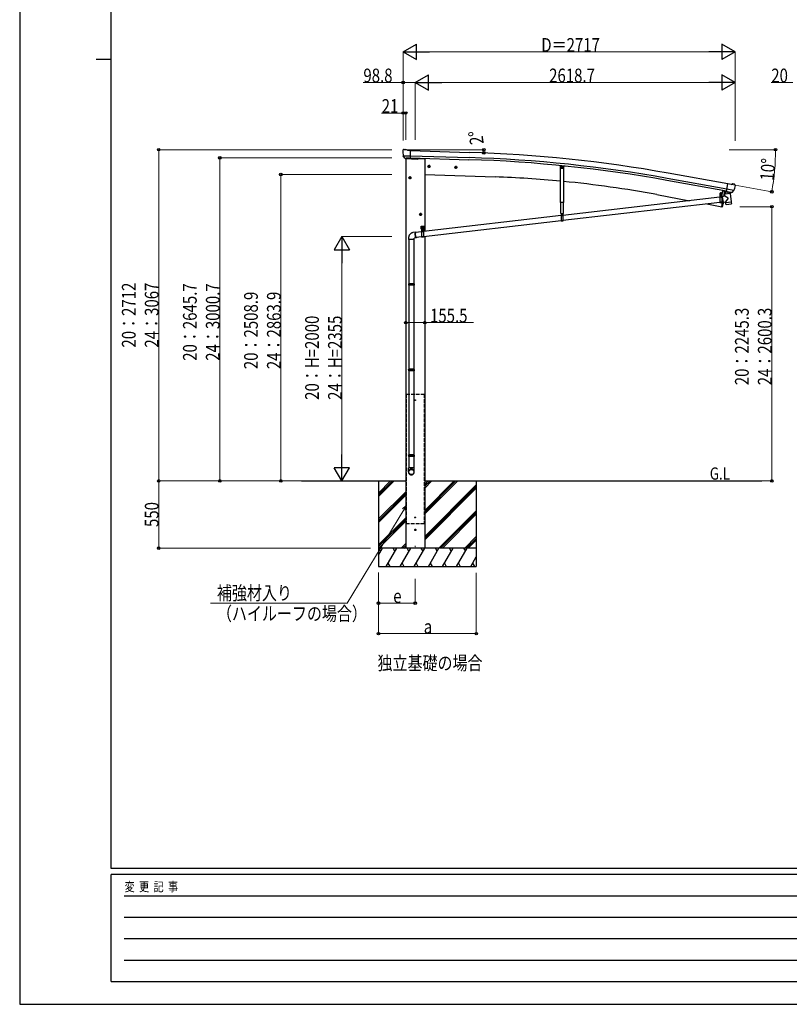
# Model space of a CAD drawing. Units: millimetres. Extents: x 0 to 21025, y 0 to 14850.
# Drawn here: x 0 to 6300, y 0 to 8060 of the extents above; entities that cross this region are included whole.
import ezdxf

# ---------------------------------------------------------------- set-up
doc = ezdxf.new("R2010")
doc.units = ezdxf.units.MM
doc.linetypes.add('YCENTER_1', pattern=[13, 10, -1, 1, -1])
doc.linetypes.add('YHIDDEN_1', pattern=[4, 3, -1])
for name, color, linetype, lineweight in [('FRONT_V1', 7, 'Continuous', 30), ('USER1', 3, 'Continuous', 13), ('YKK_12', 2, 'Continuous', 13), ('YKK_13', 4, 'Continuous', 30), ('YKK_A1', 4, 'Continuous', 30), ('YKK_D', 6, 'Continuous', 13), ('YKK_ZWAK', 7, 'Continuous', 30)]:
    doc.layers.add(name, color=color, linetype=linetype, lineweight=lineweight)
doc.styles.add('text-b', font='extslim2.shx', dxfattribs={"width": 0.8, "bigfont": 'extfont2.shx'})

msp = doc.modelspace()

# ---------------------------------------------------------------- linework, layer by layer
at = {"layer": 'FRONT_V1', "ltscale": 2}
msp.add_line((3264.5, 6925), (3315.5, 6923.2), dxfattribs=at)
at = {"layer": 'FRONT_V1'}
for p, q in [((5762.7, 6613.7), (5771.1, 6659.2)), ((5747.1, 6529.6), (5754.1, 6567.4))]:
    msp.add_line(p, q, dxfattribs=at)
at = {"layer": 'FRONT_V1', "ltscale": 2}
msp.add_circle((3237.5, 4945.4), 3, dxfattribs=at)
at = {"layer": 'YKK_12'}
msp.add_line((5739.3, 6621.7), (5739.3, 6633.2), dxfattribs=at)
at = {"layer": 'YKK_12', "linetype": 'YCENTER_1', "ltscale": 2}
for p, q in [((3242.5, 4945.4), (3232.5, 4945.4)), ((3237.5, 4940.4), (3237.5, 4950.4))]:
    msp.add_line(p, q, dxfattribs=at)
at = {"layer": 'YKK_12', "linetype": 'YCENTER_1'}
msp.add_line((3237.8, 3753.7), (3237.8, 3731.8), dxfattribs=at)
at = {"layer": 'YKK_13'}
for p, q in [((3136.6, 6989.5), (3136.6, 6988.1)), ((3137.6, 6991.6), (3142.8, 6996.5)), ((3139.7, 6947.4), (3140, 6946.4)), ((3139.8, 6946.8), (3198.9, 6945.2)), ((3140, 6946.4), (3140.1, 6946.2)), ((3152.2, 6928), (3140.1, 6946.2)), ((3146.3, 6997.9), (3160.1, 6997.5)), ((3173.4, 6991.2), (3161.3, 6997.2)), ((3173.4, 6991.2), (3200.1, 6990.5)), ((3198.4, 6925.6), (3200.1, 6990.5)), ((3154.7, 6926.7), (3162.4, 6926.5)), ((3156.7, 6927.6), (3155.4, 6922.9)), ((3155.4, 6922.9), (3258.9, 6919.3)), ((3162.7, 6926.4), (3162.4, 6926.5)), ((3188.1, 6925.8), (3162.7, 6926.4)), ((3188.4, 6925.9), (3188.1, 6925.8)), ((3188.4, 6925.9), (3198.4, 6925.6)), ((3264.9, 6926.6), (3263.9, 6922.9)), ((4424.8, 6866.1), (4423.1, 6848.8)), ((4425.8, 6845.5), (4423.1, 6848.8)), ((4425.8, 6845.5), (4449.6, 6843.2)), ((4449.6, 6843.2), (4452.9, 6845.8)), ((5785.3, 6653), (5796.5, 6716.9)), ((5822.8, 6712.3), (5796.5, 6716.9)), ((5822.8, 6712.3), (5835.9, 6715.8)), ((5850.5, 6713.5), (5837.2, 6715.8)), ((5853.8, 6711.4), (5858, 6705.4)), ((5858.5, 6703.1), (5858.3, 6701.9)), ((5746.6, 6628), (5731.7, 6628)), ((5731.7, 6628), (5731.7, 6626)), ((5746.6, 6626), (5731.7, 6626)), ((5731.8, 6626), (5746.8, 6626)), ((5731.8, 6626), (5731.8, 6561)), ((5733.2, 6628), (5745.4, 6628)), ((5746.8, 6626), (5746.8, 6561)), ((5753.4, 6662.7), (5747.1, 6628.4)), ((5755.4, 6662.3), (5749, 6628.1)), ((5773.1, 6615.9), (5749.7, 6610.9)), ((5749.7, 6610.9), (5759.2, 6566.1)), ((5816.7, 6636.7), (5771.3, 6631.2)), ((5773.2, 6615.9), (5771.3, 6631.2)), ((5784.5, 6654.2), (5772, 6638.2)), ((5772, 6638.2), (5772.9, 6631.4)), ((5798.4, 6597.9), (5773.2, 6615.9)), ((5785.5, 6654.4), (5784.5, 6654.2)), ((5795.1, 6651.2), (5785.3, 6653)), ((5788.7, 6652.1), (5787.1, 6652.3)), ((5846.9, 6662), (5788.7, 6672.3)), ((5825.8, 6645.2), (5788.7, 6652.1)), ((5794.7, 6650.5), (5796.5, 6636)), ((5795.1, 6651.2), (5795.4, 6651.1)), ((5795.4, 6651.1), (5820.4, 6646.7)), ((5823.4, 6643), (5797.9, 6635.3)), ((5814.8, 6640.4), (5815.3, 6636.6)), ((5816.7, 6636.7), (5825, 6569.3)), ((5820.4, 6646.7), (5820.7, 6646.7)), ((5828.3, 6645.4), (5820.7, 6646.7)), ((5824, 6644.8), (5824.1, 6644.1)), ((5827.3, 6644.9), (5825.8, 6645.2)), ((5831, 6646.1), (5846.5, 6661.6)), ((5846.6, 6661.7), (5846.5, 6661.6)), ((5847.2, 6662.6), (5846.6, 6661.7)), ((5731.8, 6607), (4446.2, 6457.8)), ((5731.8, 6564.8), (4446.2, 6415.5)), ((5746.8, 6561), (5731.8, 6561)), ((5750, 6609.2), (5746.8, 6608.8)), ((5758.8, 6567.9), (5746.8, 6566.5)), ((5750, 6609.4), (5750, 6609.4)), ((5759.2, 6566.1), (5778.8, 6570.3)), ((5759.2, 6566.1), (5759.2, 6566.1)), ((5769.8, 6567.3), (5769.8, 6567.3)), ((5798.4, 6597.9), (5778.8, 6570.3)), ((5779.6, 6563.7), (5778.8, 6570.3)), ((5779.6, 6563.7), (5802.3, 6566.5)), ((5779.8, 6562.2), (5779.6, 6563.7)), ((5781.3, 6549.8), (5779.8, 6562.2)), ((5781.4, 6549.8), (5781.4, 6549.8)), ((5781.9, 6548.5), (5781.9, 6548.5)), ((5783.5, 6548), (5804.3, 6550.6)), ((5802.3, 6566.5), (5825, 6569.3)), ((5804.3, 6550.6), (5825, 6553.1)), ((5825, 6569.3), (5825.2, 6567.8)), ((5825.1, 6567.8), (5825.2, 6567.8)), ((5825.2, 6567.8), (5826.7, 6555.4)), ((5826.4, 6554), (5826.4, 6554)), ((5826.6, 6555.3), (5826.7, 6555.3)), ((4431.2, 6456.1), (3305.5, 6325.4)), ((4429.3, 6474.9), (4448.1, 6474.9)), ((4431.2, 6474.9), (4446.2, 6474.9)), ((4431.2, 6474.9), (4431.2, 6409.9)), ((4446.2, 6474.9), (4446.2, 6409.9)), ((3285.5, 6369.4), (3310.5, 6369.4)), ((3285.5, 6349.4), (3285.5, 6369.4)), ((3298, 6371.9), (3298, 6339.7)), ((4431.2, 6413.8), (3305.5, 6283.1)), ((3310.5, 6349.4), (3310.5, 6369.4)), ((4446.2, 6411.8), (4431.2, 6411.8)), ((4446.2, 6409.9), (4431.2, 6409.9)), ((3242.4, 6320.1), (3218.9, 6317.3)), ((3290.5, 6323.6), (3241.3, 6317.9)), ((3285.5, 6349.4), (3289, 6349.4)), ((3289, 6344.4), (3289, 6349.4)), ((3289, 6346.4), (3307, 6346.4)), ((3289, 6344.4), (3307, 6344.4)), ((3290.5, 6344.4), (3305.5, 6344.4)), ((3290.5, 6344.4), (3290.5, 6279.4)), ((3291.9, 6348), (3304.1, 6348)), ((3305.5, 6344.4), (3305.5, 6279.4)), ((3307, 6349.4), (3310.5, 6349.4)), ((3307, 6344.4), (3307, 6349.4)), ((3185, 6262.2), (3185, 5899)), ((3227, 6262.2), (3227, 5899)), ((3247.1, 6274.3), (3229, 6272.2)), ((3290.5, 6281.4), (3246, 6276.2)), ((3305.5, 6279.4), (3290.5, 6279.4)), ((3183, 5897), (3184, 5899)), ((3229, 5897), (3183, 5897)), ((3183, 5897), (3183, 5889)), ((3229, 5889), (3183, 5889)), ((3183, 5889), (3184, 5887)), ((3228, 5899), (3184, 5899)), ((3228, 5887), (3184, 5887)), ((3185, 5887), (3185, 5198.4)), ((3227, 5887), (3227, 5198.4)), ((3229, 5897), (3228, 5899)), ((3229, 5889), (3228, 5887)), ((3229, 5897), (3229, 5889)), ((3183, 5196.4), (3184, 5198.4)), ((3229, 5196.4), (3183, 5196.4)), ((3183, 5196.4), (3183, 5188.4)), ((3229, 5188.4), (3183, 5188.4)), ((3183, 5188.4), (3184, 5186.4)), ((3228, 5198.4), (3184, 5198.4)), ((3228, 5186.4), (3184, 5186.4)), ((3185, 5186.4), (3185, 4497.8)), ((3227, 5186.4), (3227, 4497.8)), ((3229, 5196.4), (3228, 5198.4)), ((3229, 5188.4), (3228, 5186.4)), ((3229, 5196.4), (3229, 5188.4)), ((3183, 4495.8), (3184, 4497.8)), ((3229, 4495.8), (3183, 4495.8)), ((3183, 4495.8), (3183, 4487.8)), ((3229, 4487.8), (3183, 4487.8)), ((3183, 4487.8), (3184, 4485.8)), ((3228, 4497.8), (3184, 4497.8)), ((3228, 4485.8), (3184, 4485.8)), ((3185, 4485.8), (3185, 4391.8)), ((3227, 4485.8), (3227, 4391.8)), ((3229, 4495.8), (3228, 4497.8)), ((3229, 4487.8), (3228, 4485.8)), ((3229, 4495.8), (3229, 4487.8)), ((3183, 4357.7), (3183, 4391.8)), ((3229, 4391.8), (3183, 4391.8)), ((3229, 4357.7), (3229, 4391.8))]:
    msp.add_line(p, q, dxfattribs=at)
at = {"layer": 'YKK_13', "linetype": 'YCENTER_1'}
for p, q in [((3362.3, 6858.9), (3339.3, 6858.9)), ((3350.8, 6871.4), (3350.8, 6846.4)), ((3582.1, 6851.3), (3559.1, 6851.3)), ((3570.6, 6863.8), (3570.6, 6838.7)), ((4429.7, 6854.3), (4447.7, 6854.3)), ((4438.7, 6844.7), (4438.7, 6863.9)), ((3194.6, 6778.5), (3194.6, 6753.5)), ((3206.1, 6766), (3183.1, 6766)), ((5731.4, 6611.4), (5747.2, 6611.6)), ((5739.4, 6603.6), (5739.3, 6619.4)), ((3293, 6466), (3270, 6466)), ((3281.5, 6478.5), (3281.5, 6453.5)), ((4430.8, 6460.4), (4446.6, 6460.5)), ((4438.7, 6452.5), (4438.6, 6468.3)), ((3283.8, 6357.9), (3297.3, 6357.9)), ((3290.1, 6329.8), (3305.9, 6329.9)), ((3290.5, 6351.1), (3290.5, 6364.6)), ((3298.1, 6322), (3298, 6337.8)), ((3298.8, 6357.9), (3312.3, 6357.9)), ((3305.5, 6351.1), (3305.5, 6364.6))]:
    msp.add_line(p, q, dxfattribs=at)
at = {"layer": 'YKK_13', "linetype": 'Continuous'}
for p, q in [((3350.8, 6866.4), (3344.3, 6862.7)), ((3344.3, 6862.7), (3344.3, 6855.2)), ((3344.3, 6855.2), (3350.8, 6851.4)), ((3350.8, 6866.4), (3357.3, 6862.7)), ((3357.3, 6855.2), (3350.8, 6851.4)), ((3357.3, 6862.7), (3357.3, 6855.2)), ((3570.6, 6858.8), (3564.1, 6855)), ((3564.1, 6855), (3564.1, 6847.5)), ((3570.6, 6858.8), (3577.1, 6855)), ((3577.1, 6855), (3577.1, 6847.5)), ((4434.7, 6856.6), (4438.7, 6858.9)), ((4434.7, 6852), (4434.7, 6856.6)), ((4438.7, 6849.7), (4434.7, 6852)), ((4442.7, 6856.6), (4438.7, 6858.9)), ((4438.7, 6849.7), (4442.7, 6852)), ((4442.7, 6852), (4442.7, 6856.6)), ((3194.6, 6773.5), (3188.1, 6769.7)), ((3194.6, 6773.5), (3201.1, 6769.7)), ((3564.1, 6847.5), (3570.6, 6843.7)), ((3577.1, 6847.5), (3570.6, 6843.7)), ((3188.1, 6769.7), (3188.1, 6762.2)), ((3188.1, 6762.2), (3194.6, 6758.5)), ((3201.1, 6762.2), (3194.6, 6758.5)), ((3201.1, 6769.7), (3201.1, 6762.2)), ((5733.2, 6629.5), (5745.4, 6629.5)), ((5733.2, 6628), (5733.2, 6629.5)), ((5733.6, 6639.1), (5734.3, 6639.5)), ((5733.6, 6635), (5733.6, 6639.1)), ((5733.6, 6635), (5734.3, 6634.5)), ((5733.6, 6634.1), (5734.3, 6634.5)), ((5733.6, 6629.5), (5733.6, 6634.1)), ((5745.1, 6629.5), (5733.6, 6629.5)), ((5744.3, 6639.5), (5734.3, 6639.5)), ((5734.3, 6634.5), (5744.3, 6634.5)), ((5744.3, 6634.5), (5734.3, 6634.5)), ((5736.5, 6635), (5736.5, 6639.1)), ((5736.5, 6629.5), (5736.5, 6634.1)), ((5737.8, 6612), (5736.8, 6612)), ((5736.8, 6612), (5736.8, 6611)), ((5736.8, 6611), (5737.8, 6611)), ((5739.8, 6614), (5738.8, 6614)), ((5738.8, 6614), (5738.8, 6613)), ((5738.9, 6610), (5738.9, 6609)), ((5739.8, 6613), (5739.8, 6614)), ((5739.9, 6609), (5739.9, 6610)), ((5741.8, 6612), (5740.8, 6612)), ((5740.8, 6611), (5741.8, 6611)), ((5741.8, 6611), (5741.8, 6612)), ((5742.2, 6635), (5742.2, 6639.1)), ((5742.2, 6629.5), (5742.2, 6634.1)), ((5745.1, 6639.1), (5744.3, 6639.5)), ((5745.1, 6635), (5744.3, 6634.5)), ((5745.1, 6634.1), (5744.3, 6634.5)), ((5745.1, 6635), (5745.1, 6639.1)), ((5745.1, 6629.5), (5745.1, 6634.1)), ((5745.4, 6629.5), (5745.4, 6628)), ((5738.9, 6609), (5739.9, 6609)), ((3281.5, 6473.5), (3275, 6469.7)), ((3275, 6469.7), (3275, 6462.2)), ((3275, 6462.2), (3281.5, 6458.5)), ((3281.5, 6473.5), (3288, 6469.7)), ((3288, 6462.2), (3281.5, 6458.5)), ((3288, 6469.7), (3288, 6462.2)), ((4437.2, 6460.9), (4436.2, 6460.9)), ((4436.2, 6460.9), (4436.2, 6459.9)), ((4436.2, 6459.9), (4437.2, 6459.9)), ((4439.2, 6462.9), (4438.2, 6462.9)), ((4438.2, 6462.9), (4438.2, 6461.9)), ((4438.2, 6458.9), (4438.2, 6457.9)), ((4438.2, 6457.9), (4439.2, 6457.9)), ((4439.2, 6461.9), (4439.2, 6462.9)), ((4439.2, 6457.9), (4439.2, 6458.9)), ((4441.2, 6460.9), (4440.2, 6460.9)), ((4440.2, 6459.9), (4441.2, 6459.9)), ((4441.2, 6459.9), (4441.2, 6460.9)), ((3237.7, 6304.3), (3237.8, 6306.9)), ((3237.8, 6301.5), (3237.7, 6304.3)), ((3237.8, 6306.9), (3237.9, 6309.5)), ((3238, 6298.6), (3237.8, 6301.5)), ((3237.9, 6309.5), (3238.2, 6311.8)), ((3238.3, 6295.8), (3238, 6298.6)), ((3238.2, 6311.8), (3238.5, 6313.9)), ((3238.3, 6307.8), (3238.2, 6305.3)), ((3238.2, 6305.3), (3238.2, 6302.7)), ((3238.2, 6302.7), (3238.4, 6300)), ((3238.5, 6310.2), (3238.3, 6307.8)), ((3238.7, 6292.9), (3238.3, 6295.8)), ((3238.4, 6300), (3238.6, 6297.2)), ((3238.5, 6313.9), (3239, 6315.7)), ((3238.9, 6312.3), (3238.5, 6310.2)), ((3238.6, 6297.2), (3238.9, 6294.4)), ((3239.2, 6290.1), (3238.7, 6292.9)), ((3239.3, 6314.1), (3238.9, 6312.3)), ((3238.9, 6294.4), (3239.4, 6291.7)), ((3239, 6315.7), (3239.5, 6317.2)), ((3239.8, 6287.5), (3239.2, 6290.1)), ((3239.8, 6315.6), (3239.3, 6314.1)), ((3239.4, 6291.7), (3239.9, 6289.1)), ((3239.5, 6317.2), (3240.1, 6318.5)), ((3240.4, 6316.9), (3239.8, 6315.6)), ((3240.4, 6285), (3239.8, 6287.5)), ((3239.9, 6289.1), (3240.5, 6286.6)), ((3240.1, 6318.5), (3240.8, 6319.4)), ((3241.1, 6317.8), (3240.4, 6316.9)), ((3240.8, 6319.4), (3241.6, 6319.9)), ((3241.8, 6318.3), (3241.1, 6317.8)), ((3241.6, 6319.9), (3242.4, 6320.1)), ((3242.6, 6318.5), (3241.8, 6318.3)), ((3242.4, 6320.1), (3243.3, 6319.9)), ((3243.4, 6318.3), (3242.6, 6318.5)), ((3243.3, 6319.9), (3244.1, 6319.4)), ((3243.6, 6318.2), (3243.4, 6318.3)), ((3244.1, 6319.4), (3245, 6318.5)), ((3245, 6318.5), (3245.1, 6318.4)), ((3289.3, 6358.3), (3288.4, 6358.3)), ((3288.4, 6358.3), (3288.4, 6357.4)), ((3288.4, 6357.4), (3289.3, 6357.4)), ((3291, 6360), (3290.1, 6360)), ((3290.1, 6360), (3290.1, 6359.1)), ((3290.1, 6356.6), (3290.1, 6355.7)), ((3290.1, 6355.7), (3291, 6355.7)), ((3291, 6359.1), (3291, 6360)), ((3291, 6355.7), (3291, 6356.6)), ((3292.3, 6358.3), (3291.8, 6358.3)), ((3291.8, 6357.4), (3292.3, 6357.4)), ((3291.8, 6348), (3304.3, 6348)), ((3291.8, 6346.4), (3291.8, 6348)), ((3304.3, 6346.4), (3291.8, 6346.4)), ((3291.9, 6349.5), (3304.1, 6349.5)), ((3291.9, 6348), (3291.9, 6349.5)), ((3292.3, 6359), (3293, 6359.5)), ((3292.3, 6354.9), (3292.3, 6359)), ((3292.3, 6354.9), (3293, 6354.5)), ((3292.3, 6354), (3293, 6354.5)), ((3292.3, 6349.5), (3292.3, 6354)), ((3303.8, 6349.5), (3292.3, 6349.5)), ((3303, 6359.5), (3293, 6359.5)), ((3293, 6354.5), (3303, 6354.5)), ((3303, 6354.5), (3293, 6354.5)), ((3295.2, 6354.9), (3295.2, 6359)), ((3295.2, 6349.5), (3295.2, 6354)), ((3296.5, 6330.3), (3295.5, 6330.3)), ((3295.5, 6330.3), (3295.6, 6329.3)), ((3295.6, 6329.3), (3296.6, 6329.3)), ((3298.5, 6332.4), (3297.5, 6332.3)), ((3297.5, 6332.3), (3297.5, 6331.3)), ((3297.6, 6328.3), (3297.6, 6327.3)), ((3297.6, 6327.3), (3298.6, 6327.4)), ((3298.5, 6331.4), (3298.5, 6332.4)), ((3298.6, 6327.4), (3298.6, 6328.4)), ((3300.5, 6330.4), (3299.5, 6330.4)), ((3299.6, 6329.4), (3300.6, 6329.4)), ((3300.6, 6329.4), (3300.5, 6330.4)), ((3300.9, 6354.9), (3300.9, 6359)), ((3300.9, 6349.5), (3300.9, 6354)), ((3303.8, 6359), (3303, 6359.5)), ((3303.8, 6354.9), (3303, 6354.5)), ((3303.8, 6354), (3303, 6354.5)), ((3303.8, 6354.9), (3303.8, 6359)), ((3304.3, 6358.3), (3303.8, 6358.3)), ((3303.8, 6357.4), (3304.3, 6357.4)), ((3303.8, 6349.5), (3303.8, 6354)), ((3304.1, 6349.5), (3304.1, 6348)), ((3304.3, 6348), (3304.3, 6346.4)), ((3306, 6360), (3305.1, 6360)), ((3305.1, 6360), (3305.1, 6359.1)), ((3305.1, 6356.6), (3305.1, 6355.7)), ((3305.1, 6355.7), (3306, 6355.7)), ((3306, 6359.1), (3306, 6360)), ((3306, 6355.7), (3306, 6356.6)), ((3307.7, 6358.3), (3306.8, 6358.3)), ((3306.8, 6357.4), (3307.7, 6357.4)), ((3307.7, 6357.4), (3307.7, 6358.3)), ((3183, 6272.2), (3183, 6262.2)), ((3229, 6262.2), (3183, 6262.2)), ((3229, 6262.2), (3229, 6272.2)), ((3241.2, 6282.6), (3240.4, 6285)), ((3240.5, 6286.6), (3241.2, 6284.3)), ((3241.2, 6284.3), (3242, 6282.2)), ((3241.9, 6280.5), (3241.2, 6282.6)), ((3242.8, 6278.7), (3241.9, 6280.5)), ((3242, 6282.2), (3242.7, 6280.3)), ((3242.7, 6280.3), (3243.6, 6278.8)), ((3243.6, 6277.2), (3242.8, 6278.7)), ((3243.6, 6278.8), (3244.4, 6277.5)), ((3244.5, 6275.9), (3243.6, 6277.2)), ((3244.4, 6277.5), (3245.3, 6276.7)), ((3245.4, 6275.1), (3244.5, 6275.9)), ((3245.3, 6276.7), (3246.1, 6276.1)), ((3246.3, 6274.5), (3245.4, 6275.1)), ((3246.1, 6276.1), (3247, 6275.9)), ((3247.1, 6274.3), (3246.3, 6274.5)), ((3247, 6275.9), (3247.7, 6276.1)), ((3247.9, 6274.5), (3247.1, 6274.3)), ((3247.7, 6276.1), (3248.2, 6276.4)), ((3248.7, 6275.1), (3247.9, 6274.5)), ((3249.4, 6275.9), (3248.7, 6275.1)), ((3249.7, 6276.6), (3249.4, 6275.9))]:
    msp.add_line(p, q, dxfattribs=at)
at = {"layer": 'YKK_13', "linetype": 'Continuous', "lineweight": 30, "ltscale": 0.5}
for p, q in [((4454.6, 6863.1), (4452.9, 6845.8)), ((4427.2, 6564.3), (4427.2, 6845.4)), ((4450.2, 6843.6), (4450.2, 6564.3)), ((4450.2, 6564.4), (4427.2, 6564.4)), ((4429.3, 6474.9), (4429.3, 6564.3)), ((4448.1, 6564.3), (4448.1, 6474.9))]:
    msp.add_line(p, q, dxfattribs=at)
at = {"layer": 'YKK_13', "linetype": 'YHIDDEN_1'}
for p, q in [((5731.8, 6624), (5746.8, 6624)), ((5761.5, 6659.5), (5762.1, 6660.4)), ((5766.4, 6658.6), (5766.1, 6659.6)), ((5746.8, 6565.5), (5731.8, 6565.5)), ((5746.8, 6563), (5731.8, 6563)), ((4431.2, 6472.9), (4446.2, 6472.9)), ((4446.2, 6414.4), (4431.2, 6414.4)), ((4446.2, 6411.9), (4431.2, 6411.9)), ((3290.5, 6342.4), (3305.5, 6342.4)), ((3305.5, 6283.8), (3290.5, 6283.8)), ((3305.5, 6281.4), (3290.5, 6281.4))]:
    msp.add_line(p, q, dxfattribs=at)
at = {"layer": 'YKK_13', "linetype": 'Continuous', "ltscale": 0.5}
for p, q in [((5771.1, 6659.2), (5762.7, 6613.7)), ((5754.1, 6567.4), (5747, 6529.1)), ((5747.9, 6528.9), (5747, 6529.1)), ((5747.9, 6528.9), (5749.1, 6528.8))]:
    msp.add_line(p, q, dxfattribs=at)
at = {"layer": 'YKK_13'}
msp.add_circle((3249.9, 6923.6), 1.5, dxfattribs=at)
at = {"layer": 'YKK_13', "linetype": 'Continuous'}
for centre, radius in [((3350.8, 6858.9), 8.5), ((3350.8, 6858.9), 7.7), ((3350.8, 6858.9), 6.5), ((3570.6, 6851.3), 8.5), ((3570.6, 6851.3), 7.7), ((3570.6, 6851.3), 6.5), ((4438.7, 6854.3), 5), ((4438.7, 6854.3), 4.6), ((4438.7, 6854.3), 4), ((3194.6, 6766), 8.5), ((3194.6, 6766), 7.7), ((3194.6, 6766), 6.5), ((5739.3, 6611.5), 5.9), ((3281.5, 6466), 8.5), ((3281.5, 6466), 7.7), ((3281.5, 6466), 6.5), ((4438.7, 6460.4), 5.9), ((3298, 6329.9), 5.9)]:
    msp.add_circle(centre, radius, dxfattribs=at)
at = {"layer": 'YKK_13'}
for centre, radius, start, end in [((3338.9, 6982.8), 202.4, 178.49591, 190.08741), ((3146.2, 6992.9), 5, 88.50239, 133.48943), ((3160, 6994.5), 3, 63.49591, 88.49591), ((3259.1, 6924.3), 5, 268, 344.5), ((5836.7, 6712.9), 3, 79.99591, 104.99591), ((5659, 6737.1), 202.4, 338.40466, 349.99591), ((5849.7, 6708.5), 5, 34.99591, 79.99591), ((5739.3, 6611.5), 7.5, 360, 180), ((5746.6, 6628.5), 0.5, 270, 349.5), ((5746.6, 6628.5), 2.5, 270, 349.5), ((5787.2, 6652.8), 0.5, 224.23754, 259.5), ((5794.1, 6650.4), 0.604, 10.79405, 82.40158), ((5797.5, 6636.2), 1.03, 191.03431, 292.96103), ((5823.1, 6644), 1, 287, 7), ((5824.5, 6644.9), 0.5, 79.5, 187), ((5827.4, 6645.4), 0.5, 259.5, 294.76246), ((5783.3, 6550), 2, 187, 228.3929), ((5783.3, 6550), 2, 228.40963, 277), ((5824.8, 6555.1), 2, 277, 325.59037), ((5824.8, 6555.1), 2, 325.61302, 7), ((4438.7, 6460.4), 7.5, 0, 180), ((3298, 6329.9), 7.5, 360, 180)]:
    msp.add_arc(centre, radius, start, end, dxfattribs=at)
at = {"layer": 'YKK_13', "linetype": 'Continuous'}
for centre, radius, start, end in [((5735, 6637), 2.56, 55.60926, 124.37776), ((5735, 6637.1), 2.56, 235.60926, 304.37776), ((5735, 6632), 2.56, 55.60926, 124.37776), ((5734.4, 6640), 0.5, 269.99351, 354.25434), ((5739.3, 6639.5), 4.5, 5.73268, 174.25434), ((5739.3, 6630), 9.55, 72.40555, 107.58146), ((5739.3, 6644.1), 9.55, 252.40555, 287.58146), ((5739.3, 6625), 9.55, 72.40555, 107.58146), ((5737.8, 6613), 1, 270.44324, 0.44324), ((5737.9, 6610), 1, 0.44324, 90.44324), ((5740.8, 6613), 1, 180.44324, 270.44324), ((5740.9, 6610), 1, 90.44324, 180.44324), ((5743.7, 6637), 2.56, 55.60926, 124.37776), ((5743.7, 6637.1), 2.56, 235.60926, 304.37776), ((5743.7, 6632), 2.56, 55.60926, 124.37776), ((5744.3, 6640), 0.5, 185.73268, 269.99351), ((5765.4, 6666.8), 8.23, 226.74025, 292.88091), ((4437.2, 6461.9), 1, 270.44324, 0.44324), ((4437.2, 6458.9), 1, 0.44324, 90.44324), ((4440.2, 6461.9), 1, 180.44324, 270.44324), ((4440.2, 6458.9), 1, 90.44324, 180.44324), ((3290.5, 6357.9), 4.75, 45.00995, 291.31365), ((3289.3, 6359.1), 0.86, 270, 0), ((3289.3, 6356.6), 0.86, 0, 90), ((3291.8, 6359.1), 0.86, 180, 270), ((3291.8, 6356.6), 0.86, 90, 180), ((3293.7, 6356.9), 2.56, 55.61575, 124.38425), ((3293.7, 6357), 2.56, 235.61575, 304.38425), ((3293.7, 6351.9), 2.56, 55.61575, 124.38425), ((3293.1, 6360), 0.5, 270, 354.26083), ((3298, 6359.5), 4.5, 5.73917, 174.26083), ((3298, 6349.9), 9.55, 72.41205, 107.58795), ((3298, 6364), 9.55, 252.41205, 287.58795), ((3298, 6344.9), 9.55, 72.41205, 107.58795), ((3296.5, 6331.3), 1, 270.44324, 0.44324), ((3296.6, 6328.3), 1, 0.44324, 90.44324), ((3299.5, 6331.4), 1, 180.44324, 270.44324), ((3299.6, 6328.4), 1, 90.44324, 180.44324), ((3302.4, 6356.9), 2.56, 55.61575, 124.38425), ((3302.4, 6357), 2.56, 235.61575, 304.38425), ((3302.4, 6351.9), 2.56, 55.61575, 124.38425), ((3305.5, 6357.9), 4.75, 248.68635, 134.99005), ((3303, 6360), 0.5, 185.73917, 270), ((3304.3, 6359.1), 0.86, 270, 0), ((3304.3, 6356.6), 0.86, 0, 90), ((3306.8, 6359.1), 0.86, 180, 270), ((3306.8, 6356.6), 0.86, 90, 180)]:
    msp.add_arc(centre, radius, start, end, dxfattribs=at)
at = {"layer": 'YKK_13', "linetype": 'Continuous', "ltscale": 0.5}
for centre, radius, start, end in [((5749.5, 6531.7), 3, 261.5, 341.13919), ((4900.7, 6821.7), 900, 341.13919, 343.56804)]:
    msp.add_arc(centre, radius, start, end, dxfattribs=at)
at = {"layer": 'YKK_13'}
for centre, major_axis, ratio, start_param, end_param in [((3139.6, 6989.4), (-2.62, -1.47), 0.997474, 4.96062, 5.746529), ((3132.1, 6993.3), (15.1, 4.4), 0.101033, 0.307812, 0.308043), ((3154.7, 6929.7), (-1.46, -2.63), 0.997631, 5.80419, 6.600612), ((3154.8, 6929.9), (3.36, 2.38), 0.650902, 4.095823, 4.168633), ((3154.7, 6929.7), (-1.46, -2.63), 0.997631, 0.390237, 0.478995), ((5855.5, 6703.6), (1.73, -2.47), 0.99628, 0.783535, 1.570796), ((3206, 4359.4), (-23, 0), 0.996195, 3.141593, 6.283185), ((3206, 4357.7), (-23, 0), 0.996195, 3.141593, 6.283185), ((3206, 4357.7), (0, -23.4), 0.981806, 4.712389, 7.853982)]:
    msp.add_ellipse(centre, major_axis=major_axis, ratio=ratio, start_param=start_param, end_param=end_param, dxfattribs=at)
at = {"layer": 'YKK_13', "extrusion": (1e-16, 0, -1)}
msp.add_ellipse((5828.9, 6648.3), major_axis=(0.9, -2.87), ratio=0.997631, start_param=0.390237, end_param=0.478995, dxfattribs=at)
at = {"layer": 'YKK_13', "extrusion": (0, 0, -1)}
for centre, major_axis, ratio, start_param, end_param in [((5828.8, 6648.5), (-2.82, 3), 0.650902, 4.095823, 4.168633), ((5828.9, 6648.2), (0.9, -2.87), 0.997631, 5.80419, 6.600612)]:
    msp.add_ellipse(centre, major_axis=major_axis, ratio=ratio, start_param=start_param, end_param=end_param, dxfattribs=at)
at = {"layer": 'YKK_13'}
msp.add_ellipse((3206, 4357.7), major_axis=(21, 0), ratio=0.996195, dxfattribs=at)
at = {"layer": 'YKK_13', "linetype": 'Continuous'}
msp.add_open_spline([(3218.9, 6317.3), (3217.6, 6317.1), (3214.6, 6316.3), (3210, 6314.7), (3205.2, 6312.3), (3200.9, 6309.3), (3196.9, 6305.9), (3193.3, 6302), (3190.2, 6297.8), (3187.6, 6293.2), (3185.6, 6288.3), (3184.1, 6283.1), (3183.2, 6277.7), (3183.1, 6274), (3183, 6272.2)], degree=3, knots=[0.2790948, 0.2790948, 0.2790948, 0.2790948, 0.3253646, 0.3875491, 0.4489035, 0.5097501, 0.5703099, 0.6307475, 0.6911972, 0.7517962, 0.8127183, 0.8741828, 0.9364908, 1, 1, 1, 1], dxfattribs=at)
at = {"layer": 'YKK_A1'}
for p, q in [((3198.9, 6945.4), (3678, 6931)), ((3200, 6988.6), (3679.3, 6974.2)), ((3198.4, 6928.6), (3677.5, 6914.2)), ((3315.5, 6793.1), (3892.1, 6773)), ((5796.4, 6715.9), (5308.9, 6803.8)), ((5785.9, 6656.8), (5298.3, 6744.7)), ((5788.9, 6673.4), (5301.3, 6761.3)), ((5216.1, 6628), (5484.2, 6578.3)), ((5624.5, 6552.3), (5747.1, 6529.6)), ((2306.4, 4284.3), (3160, 4284.3)), ((2937.8, 4284.3), (2937.8, 3584.3)), ((3315.5, 4284.3), (6075.7, 4284.3)), ((3737.8, 4284.3), (3737.8, 3584.3))]:
    msp.add_line(p, q, dxfattribs=at)
at = {"layer": 'YKK_A1', "ltscale": 2}
for p, q in [((3160, 6922.7), (3160, 3734.3)), ((3315.5, 6923.2), (3315.5, 6326.5)), ((3315.5, 6284.3), (3315.5, 3734.3)), ((3242.5, 3984.3), (3232.5, 3984.3)), ((3237.5, 3979.3), (3237.5, 3989.3)), ((3229, 3884.3), (3247, 3884.3)), ((3238, 3893.3), (3238, 3875.3)), ((3315.5, 3734.3), (3160, 3734.3))]:
    msp.add_line(p, q, dxfattribs=at)
at = {"layer": 'YKK_A1', "linetype": 'YHIDDEN_1', "ltscale": 10}
for p, q in [((3164, 4994.3), (3311.5, 4994.3)), ((3164, 4994.3), (3164, 3934.3)), ((3311.5, 4994.3), (3311.5, 3934.3)), ((3311.5, 3934.3), (3164, 3934.3))]:
    msp.add_line(p, q, dxfattribs=at)
at = {"layer": 'YKK_A1', "linetype": 'Continuous', "ltscale": 0.5}
for p, q in [((2937.8, 4157.1), (3064.9, 4284.3)), ((2937.8, 4171.3), (3050.8, 4284.3)), ((2937.8, 4185.4), (3036.6, 4284.3)), ((3315.5, 4014.4), (3585.4, 4284.3)), ((3315.5, 4028.5), (3571.3, 4284.3)), ((3315.5, 4042.7), (3557.1, 4284.3)), ((3315.5, 4226.5), (3373.3, 4284.3)), ((3315.5, 4240.6), (3359.2, 4284.3)), ((3315.5, 4254.8), (3345, 4284.3)), ((2937.8, 3973.3), (3160, 4195.5)), ((3315.5, 3830.5), (3737.8, 4252.8)), ((3315.5, 3816.4), (3737.8, 4238.6)), ((3315.5, 3802.2), (3737.8, 4224.5)), ((2937.8, 3959.1), (3160, 4181.4)), ((2937.8, 3945), (3160, 4167.2)), ((3431.4, 3734.3), (3737.8, 4040.6)), ((2937.8, 3761.1), (3160, 3983.4)), ((2937.8, 3747), (3160, 3969.3)), ((2939.2, 3734.3), (3160, 3955.1)), ((3445.5, 3734.3), (3737.8, 4026.5)), ((3459.7, 3734.3), (3737.8, 4012.4)), ((3643.5, 3734.3), (3737.8, 3828.5)), ((3657.7, 3734.3), (3737.8, 3814.4)), ((3671.8, 3734.3), (3737.8, 3800.2)), ((3737.8, 3734.3), (2937.8, 3734.3)), ((2937.8, 3677.7), (2970.5, 3734.3)), ((2955.5, 3708.3), (2940.5, 3734.3)), ((2999.3, 3584.3), (3085.9, 3734.3)), ((3070.9, 3708.3), (3055.9, 3734.3)), ((3114.8, 3584.3), (3201.4, 3734.3)), ((3123, 3734.3), (3160, 3771.3)), ((3137.2, 3734.3), (3160, 3757.1)), ((3151.3, 3734.3), (3160, 3743)), ((3186.4, 3708.3), (3171.4, 3734.3)), ((3230.3, 3584.3), (3316.9, 3734.3)), ((3301.9, 3708.3), (3286.9, 3734.3)), ((3345.8, 3584.3), (3432.4, 3734.3)), ((3417.4, 3708.3), (3402.4, 3734.3)), ((3461.2, 3584.3), (3547.8, 3734.3)), ((3532.8, 3708.3), (3517.8, 3734.3)), ((3576.7, 3584.3), (3663.3, 3734.3)), ((3633.3, 3734.3), (3648.3, 3708.3)), ((3692.2, 3584.3), (3737.8, 3663.3)), ((2937.8, 3584.3), (3737.8, 3584.3)), ((3014.3, 3610.2), (3029.3, 3584.3)), ((3129.8, 3610.2), (3144.8, 3584.3)), ((3245.3, 3610.2), (3260.3, 3584.3)), ((3360.8, 3610.2), (3375.8, 3584.3)), ((3476.2, 3610.2), (3491.2, 3584.3)), ((3591.7, 3610.2), (3606.7, 3584.3)), ((3707.2, 3610.2), (3722.2, 3584.3))]:
    msp.add_line(p, q, dxfattribs=at)
at = {"layer": 'YKK_A1', "ltscale": 2}
for centre, radius in [((3237.5, 3984.3), 3), ((3238, 3884.3), 5)]:
    msp.add_circle(centre, radius, dxfattribs=at)
at = {"layer": 'YKK_A1'}
for centre, radius, start, end in [((3347.5, -4075.8), 11055, 79.78001, 88.28107), ((3347.5, -4075.8), 10995, 79.78001, 88.28), ((3347.5, -4075.8), 11011.8, 79.78001, 88.28), ((3578.5, -2208.1), 8986.6, 84.58075, 88), ((3578.5, -2208.1), 8986.6, 79.5, 84.43343)]:
    msp.add_arc(centre, radius, start, end, dxfattribs=at)
at = {"layer": 'YKK_D', "lineweight": -2}
for p, q in [((3139, 7796.2), (3247.3, 7858.7)), ((3247.3, 7733.7), (3247.3, 7858.7)), ((5856.5, 7796.2), (5748.2, 7858.7)), ((5748.2, 7858.7), (5748.2, 7733.7)), ((3139, 7796.2), (3247.3, 7733.7)), ((3139, 7796.2), (3355.5, 7796.2)), ((5856.5, 7796.2), (5640, 7796.2)), ((5856.5, 7796.2), (5748.2, 7733.7)), ((3237.8, 7546.2), (3346.1, 7608.7)), ((3346.1, 7483.7), (3346.1, 7608.7)), ((5856.5, 7546.2), (5748.2, 7608.7)), ((5748.2, 7608.7), (5748.2, 7483.7)), ((3237.8, 7546.2), (3346.1, 7483.7)), ((3237.8, 7546.2), (3454.3, 7546.2)), ((5856.5, 7546.2), (5640, 7546.2)), ((5856.5, 7546.2), (5748.2, 7483.7)), ((2637.8, 6284.3), (2575.3, 6176)), ((2637.8, 6284.3), (2700.3, 6176)), ((2637.8, 6284.3), (2637.8, 6067.7)), ((2575.3, 6176), (2700.3, 6176)), ((2637.8, 4284.3), (2637.8, 4500.8)), ((2637.8, 4284.3), (2575.3, 4392.5)), ((2700.3, 4392.5), (2575.3, 4392.5)), ((2637.8, 4284.3), (2700.3, 4392.5))]:
    msp.add_line(p, q, dxfattribs=at)
at = {"layer": 'YKK_D'}
for p, q in [((3139, 7072), (3139, 7797.2)), ((3264, 7796.2), (5731.5, 7796.2)), ((5856.5, 7068.9), (5856.5, 7797.2)), ((3139, 7546.2), (2812.5, 7546.2)), ((3139, 7230.2), (3139, 7547.2)), ((3237.8, 7546.2), (3139, 7546.2)), ((3237.8, 7076.9), (3237.8, 7547.2)), ((3237.8, 7229.2), (3237.8, 7547.2)), ((3362.8, 7546.2), (5731.5, 7546.2)), ((5856.5, 7076.1), (5856.5, 7547.2)), ((6327.9, 7546.2), (6151.4, 7546.2)), ((3139, 7296.2), (2962.5, 7296.2)), ((3139, 7072), (3139, 7297.2)), ((3160, 7296.2), (3139, 7296.2)), ((3160, 7076.9), (3160, 7297.2)), ((3045.4, 6996.2), (1136.8, 6996.2)), ((1137.8, 4284.3), (1137.8, 6996.2)), ((3153.9, 6996.2), (3800.3, 6996.2)), ((3680.3, 6974.1), (3799.9, 6970.6)), ((5808.1, 6996.2), (6188.4, 6996.2)), ((3045.4, 6930), (1636.8, 6930)), ((1637.8, 6930), (1637.8, 4284.3)), ((3045.4, 6793.1), (2136.8, 6793.1)), ((2137.8, 6793.1), (2137.8, 4284.3)), ((5797.4, 6715.7), (6157.4, 6650.7)), ((5893.8, 6529.6), (6157.5, 6529.6)), ((6156.5, 6529.6), (6156.5, 4284.3)), ((3045.4, 6284.3), (2636.8, 6284.3)), ((2637.8, 4409.3), (2637.8, 6159.3)), ((3160, 5580.6), (3315.5, 5580.6)), ((3315.5, 5580.6), (3714, 5580.6)), ((2580.8, 4284.3), (1136.8, 4284.3)), ((3073.2, 4284.3), (1136.8, 4284.3)), ((1137.8, 3734.3), (1137.8, 4284.3)), ((2659.4, 4284.3), (1636.8, 4284.3)), ((3073.2, 4284.3), (2136.8, 4284.3)), ((3159, 4284.3), (2636.8, 4284.3)), ((5893.8, 4284.3), (6157.5, 4284.3)), ((3143.4, 4049.2), (2681.1, 3284.3)), ((2872.1, 3734.3), (1136.8, 3734.3)), ((2937.8, 3534.3), (2937.8, 3033.3)), ((2937.8, 3534.3), (2937.8, 3283.3)), ((3237.8, 3482.9), (3237.8, 3283.3)), ((3737.8, 3533.3), (3737.8, 3033.3)), ((2681.1, 3284.3), (1563.1, 3284.3)), ((3237.8, 3284.3), (2937.8, 3284.3)), ((3737.8, 3034.3), (2937.8, 3034.3))]:
    msp.add_line(p, q, dxfattribs=at)
at = {"layer": 'YKK_D', "linetype": 'ByBlock', "lineweight": -2}
for p, q in [((3134.2, 4054.8), (3164, 4083.5)), ((3164, 4083.5), (3143.4, 4049.2)), ((3164, 4083.5), (3152.5, 4043.7))]:
    msp.add_line(p, q, dxfattribs=at)
for centre in [(3139, 7546.2), (3139, 7296.2), (3160, 7296.2), (1137.8, 6996.2), (1637.8, 6930), (3798.9, 6970.6), (3799.3, 6996.2), (6187.4, 6996.2), (2137.8, 6793.1), (6156.5, 6650.9), (6156.5, 6529.6), (3160, 5580.6), (3315.5, 5580.6), (1137.8, 4284.3), (1137.8, 4284.3), (1637.8, 4284.3), (2137.8, 4284.3), (6156.5, 4284.3), (1137.8, 3734.3), (2937.8, 3284.3), (3237.8, 3284.3), (2937.8, 3034.3), (3737.8, 3034.3)]:
    msp.add_circle(centre, 10.6, dxfattribs=at)
at = {"layer": 'YKK_D'}
for centre, radius, start, end in [((2944.5, 6996.2), 854.9, 358.28, 0), ((4242, 6996.2), 1945.3, 349.77511, 360)]:
    msp.add_arc(centre, radius, start, end, dxfattribs=at)
at = {"layer": 'YKK_ZWAK'}
for p, q in [((0, 14850), (0, 0)), ((750, 1112.5), (750, 14362.5)), ((625, 7737.5), (750, 7737.5)), ((20250, 1112.5), (750, 1112.5)), ((7250, 1062.5), (750, 1062.5)), ((750, 187.5), (750, 1062.5)), ((856.3, 887.5), (7125, 887.5)), ((856.3, 712.5), (7125, 712.5)), ((856.3, 537.5), (7125, 537.5)), ((856.3, 362.5), (7125, 362.5)), ((750, 187.5), (7250, 187.5)), ((0, 0), (21025, 0))]:
    msp.add_line(p, q, dxfattribs=at)

# ---------------------------------------------------------------- texts
at = {"layer": 'USER1', "style": 'text-b', "width": 0.8}
for s, height, p in [('G.L', 100, (5649.1, 4294.9)), ('独立基礎の場合', 112.5, (2929.2, 2737.1))]:
    msp.add_text(s, height=height, dxfattribs=at).set_placement(p)
at = {"layer": 'YKK_D', "style": 'text-b', "width": 0.8}
for s, p in [('D＝2717', (4269.7, 7797.2)), ('98.8', (2813.5, 7547.2)), ('2618.7', (4334.1, 7547.2)), ('20', (6152.4, 7547.2)), ('21', (2963.5, 7297.2)), ('155.5', (3359, 5581.6)), ('補強材入り', (1614.7, 3310.7)), ('e', (3057.8, 3285.3)), ('（ハイルーフの場合）', (1614.7, 3141.9)), ('a', (3307.8, 3035.3))]:
    msp.add_text(s, height=112.5, dxfattribs=at).set_placement(p)
for s, rotation, p in [('2°', 97.75709, (3799.4, 7046.1)), ('10°', 85.41133, (6172, 6739)), ('20：2712', 90, (949.3, 5376.2)), ('24：3067', 90, (1136.8, 5376.2)), ('20：2645.7', 90, (1449.3, 5268.1)), ('24：3000.7', 90, (1636.8, 5268.1)), ('20：2508.9', 90, (1949.3, 5199.7)), ('24：2863.9', 90, (2136.8, 5199.7)), ('20：2245.3', 90, (5968, 5067.9)), ('24：2600.3', 90, (6155.5, 5067.9)), ('20：H=2000', 90, (2449.3, 4948.3)), ('24：H=2355', 90, (2636.8, 4948.3)), ('550', 90, (1136.8, 3907.3))]:
    msp.add_text(s, height=112.5, rotation=rotation, dxfattribs=at).set_placement(p)
at = {"layer": 'YKK_ZWAK', "style": 'text-b', "width": 0.8}
msp.add_text('変  更  記  事', height=75, dxfattribs=at).set_placement((859.2, 925))

doc.saveas('drawing.dxf')
